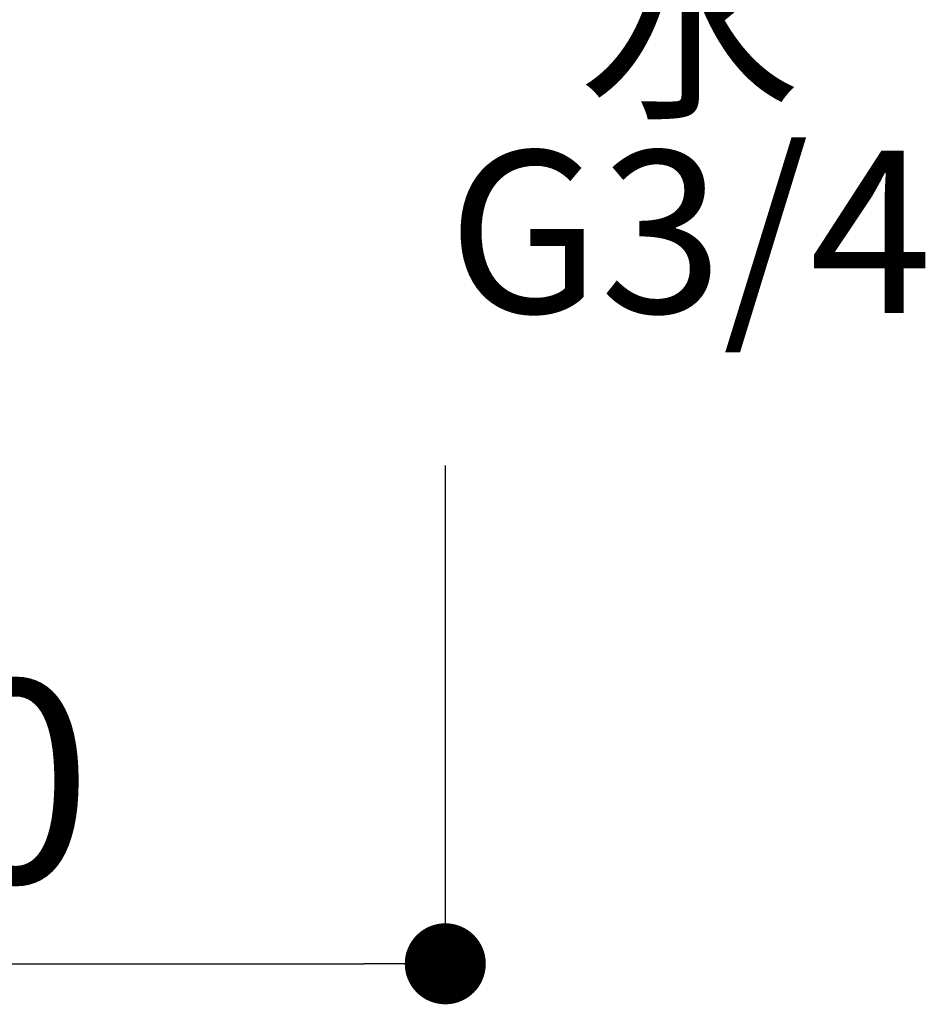
# Model space of a CAD drawing. Units: millimetres. Extents: x 0 to 840, y 0 to 1188.
# Drawn here: x 387 to 431, y 322 to 371 of the extents above; entities that cross this region are included whole.
import ezdxf

# ---------------------------------------------------------------- set-up
doc = ezdxf.new("R2010")
doc.units = ezdxf.units.MM
doc.header["$LTSCALE"] = 2
doc.header["$PDMODE"] = 1
doc.header["$PDSIZE"] = -2
doc.layers.add('DIM', color=3, linetype='Continuous', lineweight=13)
doc.styles.add('ＭＳ ゴシック', font='msgothic.ttc', dxfattribs={"bigfont": 'ＭＳ ゴシック'})
doc.dimstyles.new('tfrom線あり', dxfattribs={"dimtxt": 10, "dimasz": 4, "dimexe": 0, "dimexo": 5, "dimgap": 4, "dimtad": 1, "dimdec": 0, "dimzin": 11, "dimdsep": 46, "dimtxsty": 'ＭＳ ゴシック', "dimblk": 'DOT', "dimcen": 0, "dimazin": 0, "dimtfac": 1, "dimtdec": 1, "dimtix": 1, "dimtofl": 0, "dimtmove": 0, "dimatfit": 0, "dimldrblk": 'DOT', "dimfxl": 1, "dimfrac": 2, "dimtolj": 1, "dimtzin": 11, "dimarcsym": 0})

# ---------------------------------------------------------------- blocks, each defined once
blk = doc.blocks.new('_DOT')
at = {"color": 0, "linetype": 'ByBlock', "lineweight": -2}
blk.add_line((-0.5, 0), (-1, 0), dxfattribs=at)
at = {"color": 0, "linetype": 'ByBlock', "lineweight": -2, "const_width": 0.5}
blk.add_lwpolyline([(-0.25, 0, 1), (0.25, 0, 1)], format="xyb", close=True, dxfattribs=at)
blk = doc.blocks.new('*D293')
at = {"layer": 'Defpoints', "color": 0}
for p in [(357.728, 353.928), (407.727, 353.808), (407.727, 324.198)]:
    blk.add_point(p, dxfattribs=at)
at = {"layer": 'DIM', "color": 0, "lineweight": -2}
for p, q in [((357.728, 348.928), (357.728, 324.198)), ((407.727, 348.808), (407.727, 324.198)), ((361.728, 324.198), (403.727, 324.198))]:
    blk.add_line(p, q, dxfattribs=at)
at = {"layer": 'DIM', "color": 0, "lineweight": -2, "xscale": 4, "yscale": 4, "zscale": 4, "rotation": 180}
blk.add_blockref('_DOT', (357.728, 324.198), dxfattribs=at)
at = {"layer": 'DIM', "color": 0, "lineweight": -2, "xscale": 4, "yscale": 4, "zscale": 4}
blk.add_blockref('_DOT', (407.727, 324.198), dxfattribs=at)
at = {"layer": 'DIM', "color": 0, "insert": (382.727, 333.2), "char_height": 10, "attachment_point": 5, "style": 'ＭＳ ゴシック'}
blk.add_mtext('\\A1;50', dxfattribs=at)

msp = doc.modelspace()

# ---------------------------------------------------------------- texts
at = {"layer": 'DIM', "insert": (407.727, 385.217), "char_height": 8, "attachment_point": 1, "line_spacing_factor": 0.782827, "style": 'ＭＳ ゴシック'}
msp.add_mtext('{\\pxqc;▲\\P水\\PG3/4}', dxfattribs=at)

# ---------------------------------------------------------------- dimensions: what is measured, and where the dimension line sits
at = {"layer": 'DIM'}
dim = msp.add_linear_dim(base=(407.727, 324.198), p1=(357.728, 353.928), p2=(407.727, 353.808), dimstyle='tfrom線あり', override={"dimpost": '<>'}, dxfattribs=at)
dim.commit()
dim.dimension.update_dxf_attribs({"geometry": '*D293', "text_midpoint": (382.727, 333.2)})

doc.saveas('drawing.dxf')
